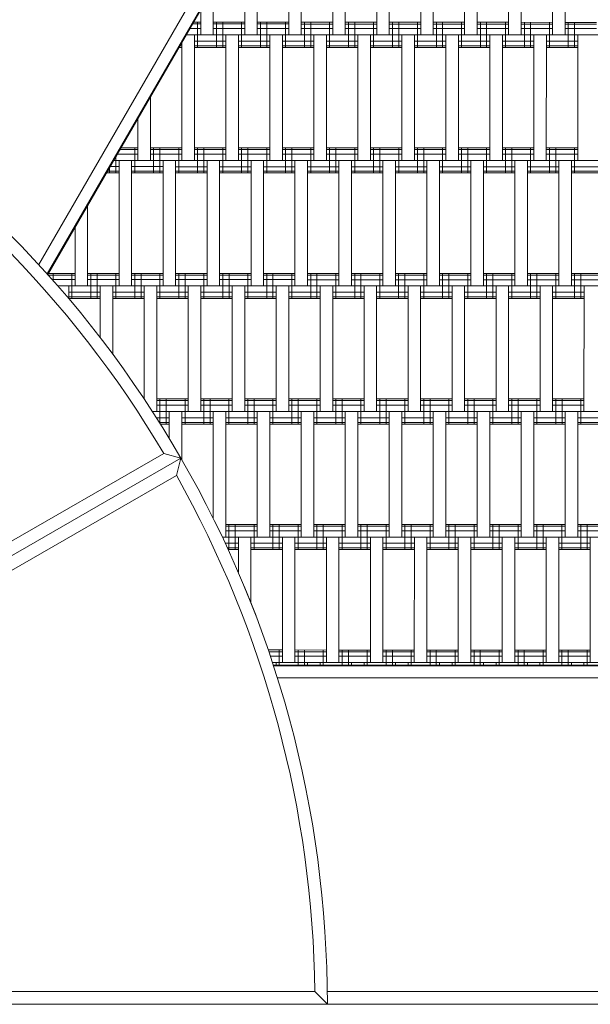
# Model space of a CAD drawing. Units: millimetres. Extents: x -4325 to 5796, y -4245 to 3100.
# Drawn here: x 1850 to 2304, y 0 to 784 of the extents above; entities that cross this region are included whole.
import ezdxf

# ---------------------------------------------------------------- set-up
doc = ezdxf.new("R2010")
doc.units = ezdxf.units.MM
doc.header["$MEASUREMENT"] = 0
doc.linetypes.add('GESTRICHELT_2', pattern=[675, 450, -225])
doc.layers.add('LINARIUM_Nr_Pióra__7', color=7, linetype='Continuous', lineweight=0)
doc.layers.add('LINARIUM_WYMIAR_Nr_Pióra__1', color=1, linetype='Continuous', lineweight=0)
doc.layers.add('LINARIUM_WYMIAR', color=7, linetype='Continuous')
doc.styles.add('GENERATED_STYLE_1', font='txt', dxfattribs={"width": 0.999153})
doc.dimstyles.new('GENERATED_STYLE__1', dxfattribs={"dimtxt": 100, "dimasz": 183.574879, "dimexe": 0.18, "dimexo": 0, "dimgap": 0.09, "dimtad": 1, "dimtih": 1, "dimtoh": 1, "dimdec": 0, "dimlfac": 0.1, "dimzin": 0, "dimdsep": 46, "dimtxsty": 'GENERATED_STYLE_1', "dimblk": 'ARROWHEAD_5', "dimblk1": 'ARROWHEAD_5', "dimblk2": 'ARROWHEAD_5', "dimcen": 0.09, "dimclrd": 1, "dimclre": 1, "dimclrt": 1, "dimazin": 0, "dimtfac": 1, "dimtdec": 4, "dimtmove": 0, "dimatfit": 3, "dimfxl": 0, "dimtolj": 1, "dimtzin": 0, "dimarcsym": 0})
doc.dimstyles.new('GENERATED_STYLE__2', dxfattribs={"dimtxt": 100, "dimasz": 183.574879, "dimexe": 0.18, "dimexo": 0, "dimgap": 0.09, "dimtad": 1, "dimdec": 0, "dimlfac": 0.1, "dimzin": 0, "dimdsep": 46, "dimtxsty": 'GENERATED_STYLE_1', "dimblk": 'ARROWHEAD_5', "dimblk1": 'ARROWHEAD_5', "dimblk2": 'ARROWHEAD_5', "dimcen": 0.09, "dimclrd": 1, "dimclre": 1, "dimclrt": 1, "dimazin": 0, "dimtfac": 1, "dimtdec": 4, "dimtmove": 0, "dimatfit": 3, "dimfxl": 0, "dimtolj": 1, "dimtzin": 0, "dimarcsym": 0})

# ---------------------------------------------------------------- blocks, each defined once
blk = doc.blocks.new('*D1')
at = {"layer": 'LINARIUM_WYMIAR_Nr_Pióra__1', "linetype": 'Continuous'}
for points in [[(-3075.17, -3607.77), (-2888.56, -3657.77), (-2888.56, -3557.77)], [(3075.19, -3607.77), (2888.59, -3557.77), (2888.59, -3657.77)]]:
    blk.add_hatch(color=256, dxfattribs=at).paths.add_polyline_path(points)
for p, q in [((-3075.17, -3788.93), (-3075.17, -3426.61)), ((3075.19, -3788.93), (3075.19, -3426.61)), ((-3075.17, -3607.77), (-2888.56, -3557.77)), ((-2888.56, -3557.77), (-2888.56, -3657.77)), ((3075.19, -3607.77), (2888.59, -3557.77)), ((2888.59, -3657.77), (2888.59, -3557.77)), ((-3075.17, -3607.77), (-2888.56, -3657.77)), ((-2888.56, -3607.77), (2888.59, -3607.77)), ((3075.19, -3607.77), (2888.59, -3657.77))]:
    blk.add_line(p, q, dxfattribs=at)
at = {"layer": 'LINARIUM_WYMIAR_Nr_Pióra__1', "insert": (-114.4, -3587.77), "char_height": 100, "attachment_point": 7, "style": 'GENERATED_STYLE_1'}
blk.add_mtext('{615}', dxfattribs=at)
blk = doc.blocks.new('ARROWHEAD_5')
at = {"color": 0, "linetype": 'Continuous', "lineweight": 0}
blk.add_line((0, 0), (-1, 0), dxfattribs=at)
blk.add_solid([(-1, 0.2679), (0, 0), (-1, -0.2679), (-1, 0.2679)], dxfattribs=at)
blk = doc.blocks.new('*D3')
at = {"layer": 'LINARIUM_WYMIAR_Nr_Pióra__1', "linetype": 'Continuous'}
for points in [[(5079.71, 1849.99), (5029.71, 1663.39), (5129.71, 1663.39)], [(5079.71, -1850.23), (5129.71, -1663.63), (5029.71, -1663.63)]]:
    blk.add_hatch(color=256, dxfattribs=at).paths.add_polyline_path(points)
for p, q in [((5260.87, 1849.99), (4898.55, 1849.99)), ((5079.71, 1849.99), (5029.71, 1663.39)), ((5079.71, 1849.99), (5129.71, 1663.39)), ((5129.71, 1663.39), (5029.71, 1663.39)), ((5079.71, -1663.63), (5079.71, 1663.39)), ((5079.71, -1850.23), (5029.71, -1663.63)), ((5029.71, -1663.63), (5129.71, -1663.63)), ((5079.71, -1850.23), (5129.71, -1663.63)), ((5260.87, -1850.23), (4898.55, -1850.23))]:
    blk.add_line(p, q, dxfattribs=at)
at = {"layer": 'LINARIUM_WYMIAR_Nr_Pióra__1', "insert": (5059.71, -114.53), "char_height": 100, "attachment_point": 7, "rotation": 90, "style": 'GENERATED_STYLE_1'}
blk.add_mtext('{370}', dxfattribs=at)
blk = doc.blocks.new('*D4')
at = {"layer": 'LINARIUM_WYMIAR_Nr_Pióra__1', "linetype": 'Continuous'}
for points in [[(-4284.1, -4063.78), (-4097.49, -4113.78), (-4097.49, -4013.78)], [(4365.06, -4063.78), (4178.46, -4013.78), (4178.46, -4113.78)]]:
    blk.add_hatch(color=256, dxfattribs=at).paths.add_polyline_path(points)
for p, q in [((-4284.1, -4244.94), (-4284.1, -3882.63)), ((4365.06, -4244.94), (4365.06, -3882.63)), ((-4284.1, -4063.78), (-4097.49, -4013.78)), ((-4097.49, -4013.78), (-4097.49, -4113.78)), ((4365.06, -4063.78), (4178.46, -4013.78)), ((4178.46, -4113.78), (4178.46, -4013.78)), ((-4284.1, -4063.78), (-4097.49, -4113.78)), ((-4097.49, -4063.78), (4178.46, -4063.78)), ((4365.06, -4063.78), (4178.46, -4113.78))]:
    blk.add_line(p, q, dxfattribs=at)
at = {"layer": 'LINARIUM_WYMIAR_Nr_Pióra__1', "insert": (-73.93, -4043.78), "char_height": 100, "attachment_point": 7, "style": 'GENERATED_STYLE_1'}
blk.add_mtext('{865}', dxfattribs=at)
blk = doc.blocks.new('*D5')
at = {"layer": 'LINARIUM_WYMIAR_Nr_Pióra__1', "linetype": 'Continuous'}
for points in [[(5614.64, 3039.08), (5564.64, 2852.48), (5664.64, 2852.48)], [(5614.64, -3160.92), (5664.64, -2974.31), (5564.64, -2974.31)]]:
    blk.add_hatch(color=256, dxfattribs=at).paths.add_polyline_path(points)
for p, q in [((5795.8, 3039.08), (5433.48, 3039.08)), ((5614.64, 3039.08), (5564.64, 2852.48)), ((5614.64, 3039.08), (5664.64, 2852.48)), ((5664.64, 2852.48), (5564.64, 2852.48)), ((5614.64, -2974.31), (5614.64, 2852.48)), ((5614.64, -3160.92), (5564.64, -2974.31)), ((5564.64, -2974.31), (5664.64, -2974.31)), ((5614.64, -3160.92), (5664.64, -2974.31)), ((5795.8, -3160.92), (5433.48, -3160.92))]:
    blk.add_line(p, q, dxfattribs=at)
at = {"layer": 'LINARIUM_WYMIAR_Nr_Pióra__1', "insert": (5594.64, -175.32), "char_height": 100, "attachment_point": 7, "rotation": 90, "style": 'GENERATED_STYLE_1'}
blk.add_mtext('{620}', dxfattribs=at)

msp = doc.modelspace()

# ---------------------------------------------------------------- linework, layer by layer
at = {"layer": 'LINARIUM_Nr_Pióra__7', "linetype": 'Continuous'}
for p, q in [((2229.76, 1219.52), (1865.64, 588.98)), ((2237.2, 1213.37), (1872.35, 581.59)), ((2237.58, 1213.05), (1872.7, 581.21)), ((2064.53, 871.99), (2064.52, 771.99)), ((2074.52, 771.98), (2074.53, 871.98)), ((2099.53, 871.98), (2099.52, 771.98)), ((2109.52, 771.98), (2109.53, 871.98)), ((2134.53, 871.98), (2134.52, 771.98)), ((2144.52, 771.98), (2144.53, 871.98)), ((2169.53, 871.98), (2169.52, 771.98)), ((2179.52, 771.97), (2179.53, 871.97)), ((2204.53, 871.97), (2204.52, 771.97)), ((2214.52, 771.97), (2214.53, 871.97)), ((2239.52, 771.97), (2239.53, 871.97)), ((2249.52, 771.97), (2249.53, 871.97)), ((2274.52, 771.96), (2274.53, 871.96)), ((2284.52, 771.96), (2284.53, 871.96)), ((2039.52, 771.99), (2039.53, 870.1)), ((2029.53, 852.78), (2029.52, 771.99)), ((2004.52, 771.99), (2004.52, 809.48)), ((1994.52, 771.99), (1994.52, 792.16)), ((1994.52, 776.99), (1985.76, 776.99)), ((1994.52, 780.65), (1987.88, 780.65)), ((1994.52, 781.99), (1988.65, 781.99)), ((1992.02, 761.99), (1992.02, 781.99)), ((2029.52, 781.99), (2004.52, 781.99)), ((2029.52, 780.65), (2004.52, 780.65)), ((2029.52, 776.99), (2004.52, 776.99)), ((2007.02, 761.99), (2007.02, 781.99)), ((2012.02, 761.99), (2012.02, 781.99)), ((2027.02, 761.99), (2027.02, 781.99)), ((2064.52, 781.99), (2039.52, 781.99)), ((2064.52, 780.65), (2039.52, 780.65)), ((2064.52, 776.99), (2039.52, 776.99)), ((2042.02, 761.99), (2042.02, 781.99)), ((2047.02, 761.99), (2047.02, 781.99)), ((2062.02, 761.99), (2062.02, 781.99)), ((2099.52, 781.98), (2074.52, 781.98)), ((2099.52, 780.64), (2074.52, 780.64)), ((2099.52, 776.98), (2074.52, 776.98)), ((2077.02, 761.98), (2077.02, 781.98)), ((2082.02, 761.98), (2082.02, 781.98)), ((2097.02, 761.98), (2097.02, 781.98)), ((2134.52, 781.98), (2109.52, 781.98)), ((2134.52, 780.64), (2109.52, 780.64)), ((2134.52, 776.98), (2109.52, 776.98)), ((2112.02, 761.98), (2112.02, 781.98)), ((2117.02, 761.98), (2117.02, 781.98)), ((2132.02, 761.98), (2132.02, 781.98)), ((2169.52, 781.98), (2144.52, 781.98)), ((2169.52, 780.64), (2144.52, 780.64)), ((2169.52, 776.98), (2144.52, 776.98)), ((2147.02, 761.98), (2147.02, 781.98)), ((2152.02, 761.98), (2152.02, 781.98)), ((2167.02, 761.98), (2167.02, 781.98)), ((2204.52, 781.97), (2179.52, 781.97)), ((2204.52, 780.63), (2179.52, 780.63)), ((2204.52, 776.97), (2179.52, 776.97)), ((2182.02, 761.97), (2182.02, 781.97)), ((2187.02, 761.97), (2187.02, 781.97)), ((2202.02, 761.97), (2202.02, 781.97)), ((2239.52, 781.97), (2214.52, 781.97)), ((2239.52, 780.63), (2214.52, 780.63)), ((2239.52, 776.97), (2214.52, 776.97)), ((2217.02, 761.97), (2217.02, 781.97)), ((2222.02, 761.97), (2222.02, 781.97)), ((2237.02, 761.97), (2237.02, 781.97)), ((2274.52, 781.96), (2249.52, 781.97)), ((2274.52, 780.62), (2249.52, 780.63)), ((2274.52, 776.96), (2249.52, 776.97)), ((2252.02, 761.97), (2252.02, 781.97)), ((2257.02, 761.97), (2257.02, 781.97)), ((2272.02, 761.96), (2272.02, 781.96)), ((2309.52, 781.96), (2284.52, 781.96)), ((2309.52, 780.62), (2284.52, 780.62)), ((2309.52, 776.96), (2284.52, 776.96)), ((2287.02, 761.96), (2287.02, 781.96)), ((2292.02, 761.96), (2292.02, 781.96)), ((2466.94, 771.95), (1982.88, 771.99)), ((1989.51, 671.99), (1989.52, 771.99)), ((2014.51, 671.99), (2014.52, 771.99)), ((2024.51, 671.99), (2024.52, 771.99)), ((2049.51, 671.99), (2049.52, 771.99)), ((2059.51, 671.99), (2059.52, 771.99)), ((2084.52, 771.98), (2084.51, 671.98)), ((2094.51, 671.98), (2094.52, 771.98)), ((2119.51, 671.98), (2119.52, 771.98)), ((2129.51, 671.98), (2129.52, 771.98)), ((2154.51, 671.98), (2154.52, 771.98)), ((2164.51, 671.98), (2164.52, 771.98)), ((2189.52, 771.97), (2189.51, 671.97)), ((2199.51, 671.97), (2199.52, 771.97)), ((2224.52, 771.97), (2224.51, 671.97)), ((2234.51, 671.97), (2234.52, 771.97)), ((2259.52, 771.97), (2259.51, 671.97)), ((2269.51, 671.97), (2269.52, 771.97)), ((2294.51, 671.96), (2294.52, 771.96)), ((1977.1, 761.99), (1979.52, 761.99)), ((1977.87, 763.33), (1979.52, 763.33)), ((1979.51, 671.99), (1979.52, 766.18)), ((2014.52, 766.99), (1989.52, 766.99)), ((2014.52, 763.33), (1989.52, 763.33)), ((2014.52, 761.99), (1989.52, 761.99)), ((2049.52, 766.99), (2024.52, 766.99)), ((2049.52, 763.33), (2024.52, 763.33)), ((2049.52, 761.99), (2024.52, 761.99)), ((2084.52, 766.98), (2059.52, 766.99)), ((2084.52, 763.32), (2059.52, 763.33)), ((2084.52, 761.98), (2059.52, 761.99)), ((2119.52, 766.98), (2094.52, 766.98)), ((2119.52, 763.32), (2094.52, 763.32)), ((2119.52, 761.98), (2094.52, 761.98)), ((2154.52, 766.98), (2129.52, 766.98)), ((2154.52, 763.32), (2129.52, 763.32)), ((2154.52, 761.98), (2129.52, 761.98)), ((2189.52, 766.97), (2164.52, 766.98)), ((2189.52, 763.31), (2164.52, 763.32)), ((2189.52, 761.97), (2164.52, 761.98)), ((2224.52, 766.97), (2199.52, 766.97)), ((2224.52, 763.31), (2199.52, 763.31)), ((2224.52, 761.97), (2199.52, 761.97)), ((2259.52, 766.97), (2234.52, 766.97)), ((2259.52, 763.31), (2234.52, 763.31)), ((2259.52, 761.97), (2234.52, 761.97)), ((2294.52, 766.96), (2269.52, 766.97)), ((2294.52, 763.3), (2269.52, 763.3)), ((2294.52, 761.96), (2269.52, 761.97)), ((1954.51, 672), (1954.51, 722.88)), ((1944.51, 705.56), (1944.51, 672)), ((1927.01, 662), (1927.01, 675.25)), ((1944.51, 677), (1928.02, 677)), ((1944.51, 680.66), (1930.13, 680.66)), ((1944.51, 682), (1930.9, 682)), ((1942.01, 662), (1942.01, 682)), ((1979.51, 681.99), (1954.51, 682)), ((1979.51, 680.65), (1954.51, 680.66)), ((1979.51, 676.99), (1954.51, 677)), ((1957.01, 662), (1957.01, 682)), ((1962.01, 662), (1962.01, 682)), ((1977.01, 661.99), (1977.01, 681.99)), ((2014.51, 681.99), (1989.51, 681.99)), ((2014.51, 680.65), (1989.51, 680.65)), ((2014.51, 676.99), (1989.51, 676.99)), ((1992.01, 661.99), (1992.01, 681.99)), ((1997.01, 661.99), (1997.01, 681.99)), ((2012.01, 661.99), (2012.01, 681.99)), ((2049.51, 681.99), (2024.51, 681.99)), ((2049.51, 680.65), (2024.51, 680.65)), ((2049.51, 676.99), (2024.51, 676.99)), ((2027.01, 661.99), (2027.01, 681.99)), ((2032.01, 661.99), (2032.01, 681.99)), ((2047.01, 661.99), (2047.01, 681.99)), ((2084.51, 681.98), (2059.51, 681.99)), ((2084.51, 680.64), (2059.51, 680.65)), ((2084.51, 676.98), (2059.51, 676.99)), ((2062.01, 661.99), (2062.01, 681.99)), ((2067.01, 661.99), (2067.01, 681.99)), ((2082.01, 661.98), (2082.01, 681.98)), ((2119.51, 681.98), (2094.51, 681.98)), ((2119.51, 680.64), (2094.51, 680.64)), ((2119.51, 676.98), (2094.51, 676.98)), ((2097.01, 661.98), (2097.01, 681.98)), ((2102.01, 661.98), (2102.01, 681.98)), ((2117.01, 661.98), (2117.01, 681.98)), ((2154.51, 681.98), (2129.51, 681.98)), ((2154.51, 680.64), (2129.51, 680.64)), ((2154.51, 676.98), (2129.51, 676.98)), ((2132.01, 661.98), (2132.01, 681.98)), ((2137.01, 661.98), (2137.01, 681.98)), ((2152.01, 661.98), (2152.01, 681.98)), ((2189.51, 681.97), (2164.51, 681.98)), ((2189.51, 680.63), (2164.51, 680.64)), ((2189.51, 676.97), (2164.51, 676.98)), ((2167.01, 661.98), (2167.01, 681.98)), ((2172.01, 661.97), (2172.01, 681.97)), ((2187.01, 661.97), (2187.01, 681.97)), ((2224.51, 681.97), (2199.51, 681.97)), ((2224.51, 680.63), (2199.51, 680.63)), ((2224.51, 676.97), (2199.51, 676.97)), ((2202.01, 661.97), (2202.01, 681.97)), ((2207.01, 661.97), (2207.01, 681.97)), ((2222.01, 661.97), (2222.01, 681.97)), ((2259.51, 681.97), (2234.51, 681.97)), ((2259.51, 680.63), (2234.51, 680.63)), ((2259.51, 676.97), (2234.51, 676.97)), ((2237.01, 661.97), (2237.01, 681.97)), ((2242.01, 661.97), (2242.01, 681.97)), ((2257.01, 661.97), (2257.01, 681.97)), ((2294.51, 681.96), (2269.51, 681.97)), ((2294.51, 680.62), (2269.51, 680.63)), ((2294.51, 676.96), (2269.51, 676.97)), ((2272.01, 661.96), (2272.01, 681.96)), ((2277.01, 661.96), (2277.01, 681.96)), ((2292.01, 661.96), (2292.01, 681.96)), ((1929.51, 667), (1922.24, 667)), ((2486.93, 671.94), (1925.13, 672)), ((1929.5, 572), (1929.51, 672)), ((1939.5, 572), (1939.51, 672)), ((1964.51, 667), (1939.51, 667)), ((1964.5, 572), (1964.51, 672)), ((1974.5, 571.99), (1974.51, 671.99)), ((1999.51, 666.99), (1974.51, 666.99)), ((1999.5, 571.99), (1999.51, 671.99)), ((2009.5, 571.99), (2009.51, 671.99)), ((2034.51, 666.99), (2009.51, 666.99)), ((2034.5, 571.99), (2034.51, 671.99)), ((2044.5, 571.99), (2044.51, 671.99)), ((2069.51, 666.99), (2044.51, 666.99)), ((2069.5, 571.99), (2069.51, 671.99)), ((2079.5, 571.98), (2079.51, 671.98)), ((2104.51, 666.98), (2079.51, 666.98)), ((2104.5, 571.98), (2104.51, 671.98)), ((2114.5, 571.98), (2114.51, 671.98)), ((2139.51, 666.98), (2114.51, 666.98)), ((2139.51, 671.98), (2139.5, 571.98)), ((2149.5, 571.98), (2149.51, 671.98)), ((2174.51, 666.97), (2149.51, 666.98)), ((2174.51, 671.97), (2174.5, 571.97)), ((2184.5, 571.97), (2184.51, 671.97)), ((2209.51, 666.97), (2184.51, 666.97)), ((2209.51, 671.97), (2209.5, 571.97)), ((2219.5, 571.97), (2219.51, 671.97)), ((2244.51, 666.97), (2219.51, 666.97)), ((2244.51, 671.97), (2244.5, 571.97)), ((2254.5, 571.97), (2254.51, 671.97)), ((2279.51, 666.96), (2254.51, 666.97)), ((2279.51, 671.96), (2279.5, 571.96)), ((2289.5, 571.96), (2289.51, 671.96)), ((2314.51, 666.96), (2289.51, 666.96)), ((1929.51, 662), (1919.36, 662)), ((1929.51, 663.34), (1920.13, 663.34)), ((1922.01, 662), (1922.01, 666.59)), ((1964.51, 663.34), (1939.51, 663.34)), ((1964.51, 662), (1939.51, 662)), ((1999.51, 663.33), (1974.51, 663.33)), ((1999.51, 661.99), (1974.51, 661.99)), ((2034.51, 663.33), (2009.51, 663.33)), ((2034.51, 661.99), (2009.51, 661.99)), ((2069.51, 663.32), (2044.51, 663.33)), ((2069.51, 661.99), (2044.51, 661.99)), ((2104.51, 663.32), (2079.51, 663.32)), ((2104.51, 661.98), (2079.51, 661.98)), ((2139.51, 663.32), (2114.51, 663.32)), ((2139.51, 661.98), (2114.51, 661.98)), ((2174.51, 663.31), (2149.51, 663.32)), ((2174.51, 661.97), (2149.51, 661.98)), ((2209.51, 663.31), (2184.51, 663.31)), ((2209.51, 661.97), (2184.51, 661.97)), ((2244.51, 663.31), (2219.51, 663.31)), ((2244.51, 661.97), (2219.51, 661.97)), ((2279.51, 663.3), (2254.51, 663.31)), ((2279.51, 661.96), (2254.51, 661.97)), ((2314.51, 663.3), (2289.51, 663.3)), ((2314.51, 661.96), (2289.51, 661.96)), ((1904.5, 572), (1904.51, 636.28)), ((1894.5, 618.96), (1894.5, 572)), ((1894.5, 582), (1873.16, 582)), ((1894.5, 580.66), (1873.19, 580.66)), ((1877, 576.38), (1877, 582)), ((1892, 562), (1892, 582)), ((1929.5, 582), (1904.5, 582)), ((1929.5, 580.66), (1904.5, 580.66)), ((1907, 562), (1907, 582)), ((1912, 562), (1912, 582)), ((1927, 562), (1927, 582)), ((1964.5, 582), (1939.5, 582)), ((1964.5, 580.66), (1939.5, 580.66)), ((1942, 562), (1942, 582)), ((1947, 562), (1947, 582)), ((1962, 562), (1962, 582)), ((1999.5, 581.99), (1974.5, 581.99)), ((1999.5, 580.65), (1974.5, 580.65)), ((1977, 561.99), (1977, 581.99)), ((1982, 561.99), (1982, 581.99)), ((1997, 561.99), (1997, 581.99)), ((2034.5, 581.99), (2009.5, 581.99)), ((2034.5, 580.65), (2009.5, 580.65)), ((2012, 561.99), (2012, 581.99)), ((2017, 561.99), (2017, 581.99)), ((2032, 561.99), (2032, 581.99)), ((2069.5, 581.99), (2044.5, 581.99)), ((2069.5, 580.65), (2044.5, 580.65)), ((2047, 561.99), (2047, 581.99)), ((2052, 561.99), (2052, 581.99)), ((2067, 561.99), (2067, 581.99)), ((2104.5, 581.98), (2079.5, 581.98)), ((2104.5, 580.64), (2079.5, 580.64)), ((2082, 561.98), (2082, 581.98)), ((2087, 561.98), (2087, 581.98)), ((2102, 561.98), (2102, 581.98)), ((2139.5, 581.98), (2114.5, 581.98)), ((2139.5, 580.64), (2114.5, 580.64)), ((2117, 561.98), (2117, 581.98)), ((2122, 561.98), (2122, 581.98)), ((2137, 561.98), (2137, 581.98)), ((2174.5, 581.97), (2149.5, 581.98)), ((2174.5, 580.63), (2149.5, 580.64)), ((2152, 561.98), (2152, 581.98)), ((2157, 561.98), (2157, 581.98)), ((2172, 561.97), (2172, 581.97)), ((2209.5, 581.97), (2184.5, 581.97)), ((2209.5, 580.63), (2184.5, 580.63)), ((2187, 561.97), (2187, 581.97)), ((2192, 561.97), (2192, 581.97)), ((2207, 561.97), (2207, 581.97)), ((2244.5, 581.97), (2219.5, 581.97)), ((2244.5, 580.63), (2219.5, 580.63)), ((2222, 561.97), (2222, 581.97)), ((2227, 561.97), (2227, 581.97)), ((2242, 561.97), (2242, 581.97)), ((2279.5, 581.96), (2254.5, 581.97)), ((2279.5, 580.62), (2254.5, 580.63)), ((2257, 561.97), (2257, 581.97)), ((2262, 561.97), (2262, 581.97)), ((2277, 561.96), (2277, 581.96)), ((2314.5, 581.96), (2289.5, 581.96)), ((2314.5, 580.62), (2289.5, 580.62)), ((2292, 561.96), (2292, 581.96)), ((2297, 561.96), (2297, 581.96)), ((1894.5, 577), (1876.46, 577)), ((1929.5, 577), (1904.5, 577)), ((1964.5, 577), (1939.5, 577)), ((1999.5, 576.99), (1974.5, 576.99)), ((2034.5, 576.99), (2009.5, 576.99)), ((2069.5, 576.99), (2044.5, 576.99)), ((2104.5, 576.98), (2079.5, 576.98)), ((2139.5, 576.98), (2114.5, 576.98)), ((2174.5, 576.97), (2149.5, 576.98)), ((2209.5, 576.97), (2184.5, 576.97)), ((2244.5, 576.97), (2219.5, 576.97)), ((2279.5, 576.96), (2254.5, 576.97)), ((2314.5, 576.96), (2289.5, 576.96)), ((2576.92, 571.93), (1880.84, 572)), ((1889.5, 561.93), (1889.5, 572)), ((1914.5, 567), (1889.5, 567)), ((1914.5, 572), (1914.5, 530.98)), ((1924.49, 517.74), (1924.5, 572)), ((1949.5, 567), (1924.5, 567)), ((1949.49, 482.14), (1949.5, 572)), ((1959.49, 472), (1959.5, 572)), ((1984.5, 566.99), (1959.5, 567)), ((1984.49, 471.99), (1984.5, 571.99)), ((1994.49, 471.99), (1994.5, 571.99)), ((2019.5, 566.99), (1994.5, 566.99)), ((2019.49, 471.99), (2019.5, 571.99)), ((2029.49, 471.99), (2029.5, 571.99)), ((2054.5, 566.99), (2029.5, 566.99)), ((2054.49, 471.99), (2054.5, 571.99)), ((2064.49, 471.99), (2064.5, 571.99)), ((2089.5, 566.98), (2064.5, 566.99)), ((2089.5, 571.98), (2089.49, 471.98)), ((2099.49, 471.98), (2099.5, 571.98)), ((2124.5, 566.98), (2099.5, 566.98)), ((2124.5, 571.98), (2124.49, 471.98)), ((2134.49, 471.98), (2134.5, 571.98)), ((2159.5, 566.98), (2134.5, 566.98)), ((2159.5, 571.98), (2159.49, 471.98)), ((2169.49, 471.98), (2169.5, 571.98)), ((2194.5, 566.97), (2169.5, 566.98)), ((2194.49, 471.97), (2194.5, 571.97)), ((2204.49, 471.97), (2204.5, 571.97)), ((2229.5, 566.97), (2204.5, 566.97)), ((2229.49, 471.97), (2229.5, 571.97)), ((2239.49, 471.97), (2239.5, 571.97)), ((2264.5, 566.97), (2239.5, 566.97)), ((2264.5, 571.97), (2264.49, 471.97)), ((2274.49, 471.96), (2274.5, 571.96)), ((2299.5, 566.96), (2274.5, 566.96)), ((2299.49, 471.96), (2299.5, 571.96)), ((1914.5, 563.34), (1889.5, 563.34)), ((1914.5, 562), (1889.5, 562)), ((1949.5, 563.34), (1924.5, 563.34)), ((1949.5, 562), (1924.5, 562)), ((1984.5, 563.33), (1959.5, 563.34)), ((1984.5, 561.99), (1959.5, 562)), ((2019.5, 563.33), (1994.5, 563.33)), ((2019.5, 561.99), (1994.5, 561.99)), ((2054.5, 563.33), (2029.5, 563.33)), ((2054.5, 561.99), (2029.5, 561.99)), ((2089.5, 563.32), (2064.5, 563.33)), ((2089.5, 561.98), (2064.5, 561.99)), ((2124.5, 563.32), (2099.5, 563.32)), ((2124.5, 561.98), (2099.5, 561.98)), ((2159.5, 563.32), (2134.5, 563.32)), ((2159.5, 561.98), (2134.5, 561.98)), ((2194.5, 563.31), (2169.5, 563.31)), ((2194.5, 561.97), (2169.5, 561.98)), ((2229.5, 563.31), (2204.5, 563.31)), ((2229.5, 561.97), (2204.5, 561.97)), ((2264.5, 563.31), (2239.5, 563.31)), ((2264.5, 561.97), (2239.5, 561.97)), ((2299.5, 563.3), (2274.5, 563.3)), ((2299.5, 561.96), (2274.5, 561.96)), ((1984.49, 481.99), (1959.49, 482)), ((1984.49, 480.65), (1959.49, 480.66)), ((1961.99, 462.82), (1961.99, 482)), ((1966.99, 462), (1966.99, 482)), ((1981.99, 461.99), (1981.99, 481.99)), ((2019.49, 481.99), (1994.49, 481.99)), ((2019.49, 480.65), (1994.49, 480.65)), ((1996.99, 461.99), (1996.99, 481.99)), ((2001.99, 461.99), (2001.99, 481.99)), ((2016.99, 461.99), (2016.99, 481.99)), ((2054.49, 481.99), (2029.49, 481.99)), ((2054.49, 480.65), (2029.49, 480.65)), ((2031.99, 461.99), (2031.99, 481.99)), ((2036.99, 461.99), (2036.99, 481.99)), ((2051.99, 461.99), (2051.99, 481.99)), ((2089.49, 481.98), (2064.49, 481.99)), ((2089.49, 480.64), (2064.49, 480.65)), ((2066.99, 461.99), (2066.99, 481.99)), ((2071.99, 461.98), (2071.99, 481.98)), ((2086.99, 461.98), (2086.99, 481.98)), ((2124.49, 481.98), (2099.49, 481.98)), ((2124.49, 480.64), (2099.49, 480.64)), ((2101.99, 461.98), (2101.99, 481.98)), ((2106.99, 461.98), (2106.99, 481.98)), ((2121.99, 461.98), (2121.99, 481.98)), ((2159.49, 481.98), (2134.49, 481.98)), ((2159.49, 480.64), (2134.49, 480.64)), ((2136.99, 461.98), (2136.99, 481.98)), ((2141.99, 461.98), (2141.99, 481.98)), ((2156.99, 461.98), (2156.99, 481.98)), ((2194.49, 481.97), (2169.49, 481.98)), ((2194.49, 480.63), (2169.49, 480.64)), ((2171.99, 461.97), (2171.99, 481.97)), ((2176.99, 461.97), (2176.99, 481.97)), ((2191.99, 461.97), (2191.99, 481.97)), ((2229.49, 481.97), (2204.49, 481.97)), ((2229.49, 480.63), (2204.49, 480.63)), ((2206.99, 461.97), (2206.99, 481.97)), ((2211.99, 461.97), (2211.99, 481.97)), ((2226.99, 461.97), (2226.99, 481.97)), ((2264.49, 481.97), (2239.49, 481.97)), ((2264.49, 480.63), (2239.49, 480.63)), ((2241.99, 461.97), (2241.99, 481.97)), ((2246.99, 461.97), (2246.99, 481.97)), ((2261.99, 461.97), (2261.99, 481.97)), ((2299.49, 481.96), (2274.49, 481.96)), ((2299.49, 480.62), (2274.49, 480.62)), ((2276.99, 461.96), (2276.99, 481.96)), ((2281.99, 461.96), (2281.99, 481.96)), ((2296.99, 461.96), (2296.99, 481.96)), ((2631.91, 471.93), (1956.14, 472)), ((1984.49, 476.99), (1959.49, 477)), ((1969.49, 471.99), (1969.49, 450.66)), ((1979.49, 433.58), (1979.49, 471.99)), ((2019.49, 476.99), (1994.49, 476.99)), ((2004.49, 471.99), (2004.48, 387.03)), ((2014.48, 371.99), (2014.49, 471.99)), ((2054.49, 476.99), (2029.49, 476.99)), ((2039.48, 371.99), (2039.49, 471.99)), ((2049.48, 371.99), (2049.49, 471.99)), ((2089.49, 476.98), (2064.49, 476.99)), ((2074.48, 371.98), (2074.49, 471.98)), ((2084.48, 371.98), (2084.49, 471.98)), ((2124.49, 476.98), (2099.49, 476.98)), ((2109.48, 371.98), (2109.49, 471.98)), ((2119.48, 371.98), (2119.49, 471.98)), ((2159.49, 476.98), (2134.49, 476.98)), ((2144.48, 371.98), (2144.49, 471.98)), ((2154.48, 371.98), (2154.49, 471.98)), ((2194.49, 476.97), (2169.49, 476.98)), ((2179.48, 371.97), (2179.49, 471.97)), ((2189.48, 371.97), (2189.49, 471.97)), ((2229.49, 476.97), (2204.49, 476.97)), ((2214.49, 471.97), (2214.48, 371.97)), ((2224.48, 371.97), (2224.49, 471.97)), ((2264.49, 476.97), (2239.49, 476.97)), ((2249.49, 471.97), (2249.48, 371.97)), ((2259.48, 371.97), (2259.49, 471.97)), ((2299.49, 476.96), (2274.49, 476.96)), ((2284.49, 471.96), (2284.48, 371.96)), ((2294.48, 371.96), (2294.49, 471.96)), ((1969.49, 466.99), (1959.37, 467)), ((1969.49, 463.33), (1961.66, 463.34)), ((2004.49, 466.99), (1979.49, 466.99)), ((2004.49, 463.33), (1979.49, 463.33)), ((2039.49, 466.99), (2014.49, 466.99)), ((2039.49, 463.33), (2014.49, 463.33)), ((2074.49, 466.98), (2049.49, 466.99)), ((2074.49, 463.32), (2049.49, 463.33)), ((2109.49, 466.98), (2084.49, 466.98)), ((2109.49, 463.32), (2084.49, 463.32)), ((2144.49, 466.98), (2119.49, 466.98)), ((2144.49, 463.32), (2119.49, 463.32)), ((2179.49, 466.97), (2154.49, 466.98)), ((2179.49, 463.31), (2154.49, 463.32)), ((2214.49, 466.97), (2189.49, 466.97)), ((2214.49, 463.31), (2189.49, 463.31)), ((2249.49, 466.97), (2224.49, 466.97)), ((2249.49, 463.31), (2224.49, 463.31)), ((2284.49, 466.96), (2259.49, 466.97)), ((2284.49, 463.3), (2259.49, 463.31)), ((2319.49, 466.96), (2294.49, 466.96)), ((2319.49, 463.3), (2294.49, 463.3)), ((1969.49, 461.99), (1962.5, 462)), ((2004.49, 461.99), (1979.49, 461.99)), ((2039.49, 461.99), (2014.49, 461.99)), ((2074.49, 461.98), (2049.49, 461.99)), ((2109.49, 461.98), (2084.49, 461.98)), ((2144.49, 461.98), (2119.49, 461.98)), ((2179.49, 461.97), (2154.49, 461.98)), ((2214.49, 461.97), (2189.49, 461.97)), ((2249.49, 461.97), (2224.49, 461.97)), ((2284.49, 461.96), (2259.49, 461.97)), ((2319.49, 461.96), (2294.49, 461.96)), ((1744.92, 299.86), (1978.75, 434.85)), ((1748.52, 313.6), (1965.07, 438.62)), ((1965.07, 438.62), (1978.75, 434.85)), ((1978.75, 434.85), (1975.17, 421.12)), ((1758.61, 296.11), (1975.17, 421.12)), ((2039.48, 381.99), (2014.48, 381.99)), ((2039.48, 380.65), (2014.48, 380.65)), ((2039.48, 376.99), (2014.48, 376.99)), ((2016.98, 361.99), (2016.98, 381.99)), ((2021.98, 361.99), (2021.98, 381.99)), ((2036.98, 361.99), (2036.98, 381.99)), ((2074.48, 381.98), (2049.48, 381.99)), ((2074.48, 380.64), (2049.48, 380.65)), ((2074.48, 376.98), (2049.48, 376.99)), ((2051.98, 361.99), (2051.98, 381.99)), ((2056.98, 361.99), (2056.98, 381.99)), ((2071.98, 361.98), (2071.98, 381.98)), ((2109.48, 381.98), (2084.48, 381.98)), ((2109.48, 380.64), (2084.48, 380.64)), ((2109.48, 376.98), (2084.48, 376.98)), ((2086.98, 361.98), (2086.98, 381.98)), ((2091.98, 361.98), (2091.98, 381.98)), ((2106.98, 361.98), (2106.98, 381.98)), ((2144.48, 381.98), (2119.48, 381.98)), ((2144.48, 380.64), (2119.48, 380.64)), ((2144.48, 376.98), (2119.48, 376.98)), ((2121.98, 361.98), (2121.98, 381.98)), ((2126.98, 361.98), (2126.98, 381.98)), ((2141.98, 361.98), (2141.98, 381.98)), ((2179.48, 381.97), (2154.48, 381.98)), ((2179.48, 380.63), (2154.48, 380.64)), ((2179.48, 376.97), (2154.48, 376.98)), ((2156.98, 361.98), (2156.98, 381.98)), ((2161.98, 361.98), (2161.98, 381.98)), ((2176.98, 361.97), (2176.98, 381.97)), ((2214.48, 381.97), (2189.48, 381.97)), ((2214.48, 380.63), (2189.48, 380.63)), ((2214.48, 376.97), (2189.48, 376.97)), ((2191.98, 361.97), (2191.98, 381.97)), ((2196.98, 361.97), (2196.98, 381.97)), ((2211.98, 361.97), (2211.98, 381.97)), ((2249.48, 381.97), (2224.48, 381.97)), ((2249.48, 380.63), (2224.48, 380.63)), ((2249.48, 376.97), (2224.48, 376.97)), ((2226.98, 361.97), (2226.98, 381.97)), ((2231.98, 361.97), (2231.98, 381.97)), ((2246.98, 361.97), (2246.98, 381.97)), ((2284.48, 381.96), (2259.48, 381.97)), ((2284.48, 380.62), (2259.48, 380.63)), ((2284.48, 376.96), (2259.48, 376.97)), ((2261.98, 361.97), (2261.98, 381.97)), ((2266.98, 361.97), (2266.98, 381.97)), ((2281.98, 361.96), (2281.98, 381.96)), ((2319.48, 381.96), (2294.48, 381.96)), ((2319.48, 380.62), (2294.48, 380.62)), ((2319.48, 376.96), (2294.48, 376.96)), ((2296.98, 361.96), (2296.98, 381.96)), ((2301.98, 361.96), (2301.98, 381.96)), ((2616.9, 371.93), (2011.77, 371.99)), ((2024.48, 343.89), (2024.48, 371.99)), ((2034.47, 319.64), (2034.48, 371.99)), ((2059.48, 371.99), (2059.47, 271.99)), ((2069.47, 271.99), (2069.48, 371.99)), ((2094.48, 371.98), (2094.47, 271.98)), ((2104.47, 271.98), (2104.48, 371.98)), ((2129.47, 271.98), (2129.48, 371.98)), ((2139.47, 271.98), (2139.48, 371.98)), ((2164.48, 371.98), (2164.47, 271.98)), ((2174.47, 271.97), (2174.48, 371.97)), ((2199.48, 371.97), (2199.47, 271.97)), ((2209.47, 271.97), (2209.48, 371.97)), ((2234.48, 371.97), (2234.47, 271.97)), ((2244.47, 271.97), (2244.48, 371.97)), ((2269.47, 271.97), (2269.48, 371.97)), ((2279.47, 271.96), (2279.48, 371.96)), ((2304.47, 271.96), (2304.48, 371.96)), ((2024.48, 366.99), (2014.13, 366.99)), ((2024.48, 363.33), (2015.81, 363.33)), ((2024.48, 361.99), (2016.42, 361.99)), ((2059.48, 366.99), (2034.48, 366.99)), ((2059.48, 363.33), (2034.48, 363.33)), ((2059.48, 361.99), (2034.48, 361.99)), ((2094.48, 366.98), (2069.48, 366.99)), ((2094.48, 363.32), (2069.48, 363.32)), ((2094.48, 361.98), (2069.48, 361.99)), ((2129.48, 366.98), (2104.48, 366.98)), ((2129.48, 363.32), (2104.48, 363.32)), ((2129.48, 361.98), (2104.48, 361.98)), ((2164.48, 366.98), (2139.48, 366.98)), ((2164.48, 363.32), (2139.48, 363.32)), ((2164.48, 361.98), (2139.48, 361.98)), ((2199.48, 366.97), (2174.48, 366.97)), ((2199.48, 363.31), (2174.48, 363.31)), ((2199.48, 361.97), (2174.48, 361.97)), ((2234.48, 366.97), (2209.48, 366.97)), ((2234.48, 363.31), (2209.48, 363.31)), ((2234.48, 361.97), (2209.48, 361.97)), ((2269.48, 366.97), (2244.48, 366.97)), ((2269.48, 363.3), (2244.48, 363.31)), ((2269.48, 361.97), (2244.48, 361.97)), ((2304.48, 366.96), (2279.48, 366.96)), ((2304.48, 363.3), (2279.48, 363.3)), ((2304.48, 361.96), (2279.48, 361.96)), ((2033.9, 321.11), (2029.15, 332.84)), ((2033.9, 321.11), (2038.49, 309.32)), ((2059.47, 281.99), (2048.35, 281.99)), ((2059.47, 280.65), (2048.8, 280.65)), ((2059.47, 276.99), (2050.04, 276.99)), ((2056.97, 269.9), (2056.97, 281.99)), ((2094.47, 281.98), (2069.47, 281.99)), ((2094.47, 280.64), (2069.47, 280.65)), ((2094.47, 276.98), (2069.47, 276.99)), ((2071.97, 269.9), (2071.97, 281.98)), ((2076.97, 269.9), (2076.97, 281.98)), ((2091.97, 269.9), (2091.97, 281.98)), ((2129.47, 281.98), (2104.47, 281.98)), ((2129.47, 280.64), (2104.47, 280.64)), ((2129.47, 276.98), (2104.47, 276.98)), ((2106.97, 269.9), (2106.97, 281.98)), ((2111.97, 269.9), (2111.97, 281.98)), ((2126.97, 269.89), (2126.97, 281.98)), ((2164.47, 281.98), (2139.47, 281.98)), ((2164.47, 280.64), (2139.47, 280.64)), ((2164.47, 276.98), (2139.47, 276.98)), ((2141.97, 269.89), (2141.97, 281.98)), ((2146.97, 269.89), (2146.97, 281.98)), ((2161.97, 269.89), (2161.97, 281.98)), ((2199.47, 281.97), (2174.47, 281.97)), ((2199.47, 280.63), (2174.47, 280.63)), ((2199.47, 276.97), (2174.47, 276.97)), ((2176.97, 269.89), (2176.97, 281.97)), ((2181.97, 269.89), (2181.97, 281.97)), ((2196.97, 269.89), (2196.97, 281.97)), ((2234.47, 281.97), (2209.47, 281.97)), ((2234.47, 280.63), (2209.47, 280.63)), ((2234.47, 276.97), (2209.47, 276.97)), ((2211.97, 269.89), (2211.97, 281.97)), ((2216.97, 269.89), (2216.97, 281.97)), ((2231.97, 269.88), (2231.97, 281.97)), ((2269.47, 281.97), (2244.47, 281.97)), ((2269.47, 280.63), (2244.47, 280.63)), ((2269.47, 276.97), (2244.47, 276.97)), ((2246.97, 269.88), (2246.97, 281.97)), ((2251.97, 269.88), (2251.97, 281.97)), ((2266.97, 269.88), (2266.97, 281.97)), ((2304.47, 281.96), (2279.47, 281.96)), ((2304.47, 280.62), (2279.47, 280.62)), ((2304.47, 276.96), (2279.47, 276.96)), ((2281.97, 269.88), (2281.97, 281.96)), ((2286.97, 269.88), (2286.97, 281.96)), ((2301.97, 269.88), (2301.97, 281.96)), ((2671.89, 271.93), (2051.71, 271.99)), ((2052.39, 269.9), (2782.03, 269.83)), ((2052.55, 269.41), (2782.11, 269.34)), ((2054.47, 271.99), (2054.47, 269.9)), ((2079.47, 269.9), (2079.47, 271.98)), ((2089.47, 269.9), (2089.47, 271.98)), ((2114.47, 271.98), (2114.47, 269.9)), ((2124.47, 269.89), (2124.47, 271.98)), ((2149.47, 271.98), (2149.47, 269.89)), ((2159.47, 269.89), (2159.47, 271.98)), ((2184.47, 269.89), (2184.47, 271.97)), ((2194.47, 271.97), (2194.47, 269.89)), ((2219.47, 271.97), (2219.47, 269.89)), ((2229.47, 271.97), (2229.47, 269.88)), ((2254.47, 269.88), (2254.47, 271.97)), ((2264.47, 269.88), (2264.47, 271.97)), ((2289.47, 269.88), (2289.47, 271.96)), ((2299.47, 269.88), (2299.47, 271.96)), ((2055.6, 259.9), (2783.71, 259.83)), ((2085.3, 9.9), (1835.25, 9.92)), ((2085.3, 9.9), (2095.27, -0.1)), ((2095.21, 9.9), (2805.16, 9.83)), ((1825.27, -0.18), (3075.19, -0.2))]:
    msp.add_line(p, q, dxfattribs=at)
for radius, start, end in [(1850.11, 359.99759, 59.99105), (1580.11, 359.99814, 59.99049), (870.18, 0.00127, 59.98737), (860.27, 30.66358, 59.32123), (860.27, 0.6674, 29.31854)]:
    msp.add_arc((1225.08, -0.12), radius, start, end, dxfattribs=at)
at = {"layer": 'LINARIUM_WYMIAR_Nr_Pióra__1', "linetype": 'GESTRICHELT_2', "flags": 128}
msp.add_lwpolyline([(0.15, -2847.76, -1.518609), (-0.13, 2847.88, -1.518609), (-0.41, -2847.76)], format="xyb", dxfattribs=at)

# ---------------------------------------------------------------- dimensions: what is measured, and where the dimension line sits
at = {"layer": 'LINARIUM_WYMIAR', "color": 1, "linetype": 'Continuous', "lineweight": 0}
for base, p1, p2, picture, middle in [((5614.64, -3160.92), (883.95, -3160.92), (883.95, 3039.08), '*D5', (5544.64, -48.86)), ((5079.71, -1850.23), (1224.9, -1850.23), (1225.27, 1849.99), '*D3', (5009.71, 11.93))]:
    dim = msp.add_linear_dim(base=base, p1=p1, p2=p2, angle=90, dimstyle='GENERATED_STYLE__2', dxfattribs=at)
    dim.commit()
    dim.dimension.update_dxf_attribs({"geometry": picture, "text_midpoint": middle})
for base, p1, p2, picture, middle in [((-4284.1, -4063.78), (-4284.1, 260.24), (4365.06, 260.24), '*D4', (52.54, -3993.78)), ((-3075.17, -3607.77), (-3075.17, -0.11), (3075.19, -0.41), '*D1', (12.07, -3537.77))]:
    dim = msp.add_linear_dim(base=base, p1=p1, p2=p2, dimstyle='GENERATED_STYLE__1', dxfattribs=at)
    dim.commit()
    dim.dimension.update_dxf_attribs({"geometry": picture, "text_midpoint": middle})

doc.saveas('drawing.dxf')
